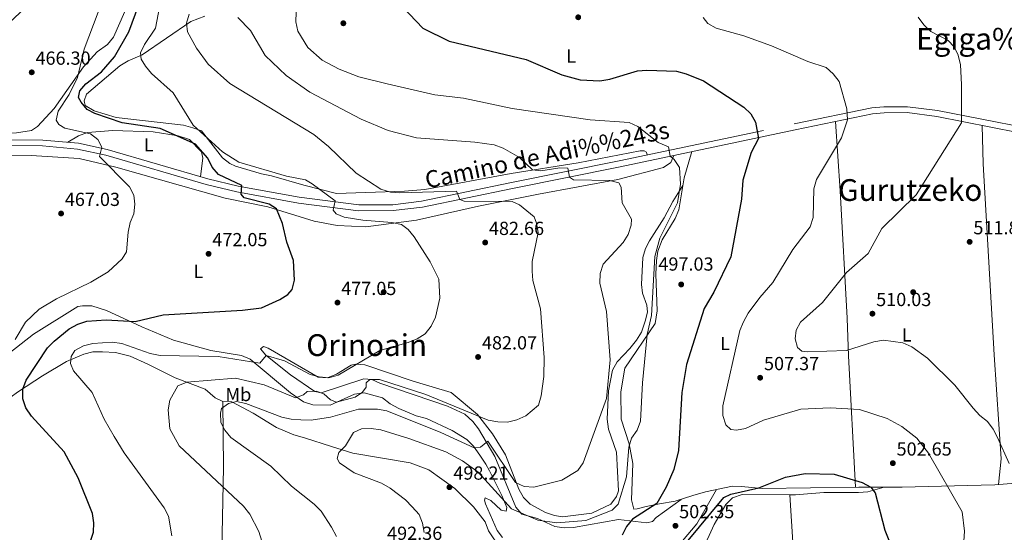
# Model space of a CAD drawing. Extents: x 600766 to 607668, y 724747 to 729476.
# Drawn here: x 605268 to 605788, y 725973 to 726244 of the extents above; entities that cross this region are included whole.
import ezdxf
from ezdxf.enums import TextEntityAlignment as Align

# ---------------------------------------------------------------- set-up
doc = ezdxf.new("R2010")
doc.units = 0
doc.header["$MEASUREMENT"] = 0
doc.linetypes.add('DGN Style 3', pattern=[109.23745000000001, 78.02675, -31.2107])
for name, color, linetype in [('Nivel 17', 7, 'Continuous'), ('Nivel 21', 7, 'Continuous'), ('Nivel 36', 7, 'Continuous'), ('Nivel 37', 7, 'Continuous'), ('Nivel 4', 7, 'Continuous'), ('Nivel 41', 7, 'Continuous'), ('Nivel 44', 7, 'Continuous'), ('Nivel 45', 7, 'Continuous'), ('Nivel 5', 7, 'Continuous'), ('Nivel 7', 7, 'Continuous')]:
    doc.layers.add(name, color=color, linetype=linetype)
doc.styles.add('Style-arial', font='arial.shx', dxfattribs={"bigfont": 'arialbig.shx'})
doc.styles.add('Style-ariali', font='ariali.shx', dxfattribs={"bigfont": 'arialibig.shx'})
doc.styles.add('Style-arialn', font='arialn.shx', dxfattribs={"bigfont": 'arialnbig.shx'})
doc.styles.add('Style-times', font='times.shx', dxfattribs={"bigfont": 'timesbig.shx'})

# ---------------------------------------------------------------- blocks, each defined once
blk = doc.blocks.new('5PATER')
at = {"layer": 'Nivel 7', "linetype": 'Continuous', "lineweight": 0}
h = blk.add_hatch(color=53, dxfattribs=at)
edge = h.paths.add_edge_path()
edge.add_ellipse((0, 0), major_axis=(-1.095731442945027, -1.110710700472634), ratio=0.9994222409660316, start_angle=0, end_angle=360)
blk = doc.blocks.new('5PERFI')
at = {"layer": 'Nivel 17', "linetype": 'Continuous', "lineweight": 0}
h = blk.add_hatch(color=7, dxfattribs=at)
edge = h.paths.add_edge_path()
edge.add_arc((0, 0), 1.55999999938624, 315.0000000018422, 675.0000000018422)

msp = doc.modelspace()

# ---------------------------------------------------------------- linework, layer by layer
at = {"layer": 'Nivel 21', "color": 7, "linetype": 'Continuous', "lineweight": 0}
msp.add_polyline3d([(605809.5900000001, 726181.7790000001, 513.152), (605752.4099999999, 726193.03, 508.324), (605736.7409999999, 726195.0249999999, 506.782), (605724.629, 726195.006, 505.896), (605718.5109999999, 726194.408, 505.601), (605677.6340000001, 726185.976, 502.049), (605585.0590000001, 726166.3929999999, 492.186), (605528.139, 726154.9269999999, 487), (605480.538, 726145.04, 483.752), (605465.0020000001, 726143.193, 482.54), (605446.622, 726143.0360000001, 481.39), (605414.878, 726147.1440000001, 477.865), (605382.344, 726153.057, 475.191), (605366.1939999999, 726157.006, 474.304), (605313.0689999999, 726172.5050000001, 470.761), (605298.1529999999, 726175.736, 469.341), (605279.605, 726177.4240000001, 468.103), (605218.169, 726177.783, 464.506)], dxfattribs=at)
at = {"layer": 'Nivel 21', "color": 7, "linetype": 'DGN Style 3', "lineweight": 0}
msp.add_polyline3d([(605218.307, 726180.899, 464.506), (605279.756, 726180.54, 468.103), (605298.6259999999, 726178.8219999999, 469.341), (605313.837, 726175.5279999999, 470.761), (605367.0009999999, 726160.017, 474.304), (605382.994, 726156.1070000001, 475.191), (605415.3570000001, 726150.2250000001, 477.865), (605446.81, 726146.1540000001, 481.39), (605464.8049999999, 726146.308, 482.54), (605480.037, 726148.119, 483.752), (605527.5149999999, 726157.98, 487), (605584.429, 726169.4450000001, 492.186), (605676.997, 726189.027, 502.049), (605718.044, 726197.494, 505.601), (605724.4750000001, 726198.122, 505.896), (605736.9369999999, 726198.142, 506.782), (605752.909, 726196.108, 508.324), (605810.189, 726184.837, 513.152)], dxfattribs=at)
at = {"layer": 'Nivel 36', "color": 92, "linetype": 'Continuous', "lineweight": 0, "extrusion": (0.005836598157048858, -0.09326060827833772, 0.9956246245777108), "elevation": -63675.38821443525, "flags": 128}
msp.add_lwpolyline([(649838.7625777647, 683785.5598781593), (649838.7625777645, 683698.4373105376)], dxfattribs=at)
at = {"layer": 'Nivel 36', "color": 92, "linetype": 'Continuous', "lineweight": 0}
for points in [[(605298.74, 726277.3260000001, 468.059), (605261.942, 726242.618, 466.684), (605232.0730000001, 726219.8090000001, 464.815), (605203.7420000001, 726196.068, 464.811), (605199.568, 726189.379, 464.22), (605198.534, 726186.8360000001, 464.22), (605198.4469999999, 726185.908, 464.22), (605198.6710000001, 726185.132, 464.22), (605225.5149999999, 726183.7590000001, 465.697), (605260.97, 726184.074, 466.878), (605265.77, 726184.375, 468.327), (605273.6799999999, 726185.5619999999, 467.173), (605276.9550000001, 726187.7720000001, 467.173), (605285.6669999999, 726197.3049999999, 467.917), (605301.2490000001, 726219.244, 470.229), (605308.5719999999, 726227.1400000001, 471.011), (605313.956, 726231.1070000001, 471.306), (605317.088, 726235.03, 471.306), (605323.183, 726248.649, 471.306)], [(605599.395, 726172.6100000001, 493.78), (605598.9469999999, 726174.162, 494.075), (605597.7930000001, 726174.794, 494.075), (605595.7039999999, 726174.8940000001, 494.075), (605562.7609999999, 726168.446, 491.57), (605527.459, 726162.8570000001, 489.646), (605481.794, 726154.2890000001, 486.493), (605471, 726153.3800000001, 485.646), (605435.0830000001, 726152.196, 481.055), (605417.7649999999, 726156.5959999999, 479.659), (605400.7339999999, 726161.5120000001, 479.903), (605395.405, 726162.5760000001, 480.493), (605381.595, 726166.6400000001, 479.701), (605378.6669999999, 726168.0190000001, 479.607), (605374.7209999999, 726171.105, 479.594), (605363.682, 726185.3640000001, 479.903), (605359.1340000001, 726187.0390000001, 479.903), (605354.1170000001, 726188.409, 479.607), (605318.5549999999, 726192.507, 476.655), (605306.828, 726196.0390000001, 476.359), (605302.1370000001, 726198.8759999999, 476.359), (605301.6980000001, 726201.203, 476.359), (605302.8970000001, 726204.75, 476.359), (605320.551, 726219.7320000001, 478.131), (605324.8389999999, 726222.5490000001, 479.017), (605332.304, 726225.72, 480.198), (605358.02, 726243.2650000001, 485.427), (605365.4979999999, 726246.1840000001, 486.693)], [(605698.837, 726190.3489999999, 503.891), (605701.459, 726153.669, 506.648), (605705.006, 726086.2579999999, 510.577), (605705.844, 726066.2849999999, 509.146), (605709.5419999999, 725996.771, 500.025)], [(605293.003, 726179.3330000001, 468.972), (605298.69, 726182.754, 469.562), (605303.301, 726184.49, 470.087), (605316.706, 726185.6159999999, 471.451), (605338.034, 726184.885, 472.219), (605351.402, 726182.729, 473.696), (605357.263, 726180.7309999999, 473.696), (605363.618, 726174.315, 473.991), (605364.2790000001, 726170.98, 473.696), (605363.088, 726161.158, 474.043)], [(605785.1359999999, 725998.1000000001, 507.839), (605786.435, 726011.6939999999, 509.874), (605782.862, 726066.848, 512.468), (605776.946, 726167.848, 511.413), (605776.408, 726188.308, 510.35)], [(605623.021, 726174.423, 496.23), (605618.8230000001, 726160.571, 495.891), (605616.0930000001, 726143.5449999999, 495.795), (605614.1780000001, 726138.9480000001, 495.891), (605607.1680000001, 726127.646, 495.301), (605604.9369999999, 726121.71, 495.596), (605604.24, 726116.756, 495.583), (605603.8759999999, 726109.4909999999, 496.482), (605604.5249999999, 726090.088, 496.187), (605603.5789999999, 726083.3230000001, 496), (605587.591, 726059.662, 493.241), (605585.341, 726047.1669999999, 492.931), (605585.557, 726032.7490000001, 493.825), (605589.885, 726019.683, 495.834), (605591.7280000001, 726009.229, 497.072), (605590.979, 725989.9639999999, 497.958), (605592.3200000001, 725985.0730000001, 497.958), (605594.101, 725985.209, 498.844), (605598.862, 725986.587, 499.59), (605605.896, 725987.946, 499.73), (605614.038, 725989.2509999999, 501.796), (605623.5460000001, 725992.2479999999, 503.055), (605630.1140000001, 725994.264, 502.977), (605644.388, 725997.2069999999, 501.206), (605649.2620000001, 725997.115, 500.039), (605660.0889999999, 725996.031, 500.025), (605711.2609999999, 725996.7960000001, 500.025), (605716.756, 725996.737, 500.911), (605734.1710000001, 725996.7050000001, 501.501), (605768.7919999999, 725997.658, 506.602), (605783.162, 725997.933, 507.442), (605802.7320000001, 725999.5830000001, 511.392)], [(605613.423, 726172.3929999999, 495.207), (605611.834, 726168.6170000001, 494.616), (605607.9480000001, 726165.9169999999, 494.001), (605583.7409999999, 726159.5989999999, 490.468), (605541.8289999999, 726151.804, 486.01), (605510.1869999999, 726145.561, 483.692), (605477.3600000001, 726138.125, 480.673), (605450.6000000001, 726134.523, 478.838), (605435.3430000001, 726135.3630000001, 477.67), (605423.163, 726137.659, 476.325), (605398.798, 726145.135, 475.72), (605376.246, 726149.79, 473.062), (605318.3500000001, 726166.185, 470.121), (605298.9280000001, 726170.6799999999, 468.941), (605273.5290000001, 726172.342, 467.425), (605236.838, 726172.4990000001, 464.207)], [(605618.176, 726156.538, 495.868), (605612.898, 726148.004, 493.21), (605608.392, 726139.3060000001, 492.915), (605600.5989999999, 726127.155, 491.827), (605598.4650000001, 726123.158, 491.734), (605596.994, 726118.3559999999, 491.699), (605596.325, 726104.0630000001, 492.324), (605596.8940000001, 726099.412, 492.915), (605599.071, 726093.119, 493.21), (605599.4950000001, 726089.399, 493.21), (605598.3300000001, 726084.5460000001, 492.928), (605596.2849999999, 726078.8300000001, 492.324), (605593.635, 726074.5760000001, 492.033), (605590.2320000001, 726070.2250000001, 491.734), (605583.422, 726063.1000000001, 489.962), (605581.0619999999, 726058.6130000001, 489.769), (605578.872, 726047.719, 489.626), (605578.217, 726032.659, 490.258), (605578.858, 726027.466, 490.553), (605583.1399999999, 726015.345, 491.734), (605584.1570000001, 725994.8219999999, 493.21), (605583.041, 725991.815, 493.505), (605580.03, 725987.756, 493.281), (605570.02, 725982.977, 493.21), (605554.595, 725981.0530000001, 492.324), (605550.2679999999, 725981.719, 492.324), (605545.561, 725983.405, 492.008), (605537.406, 725987.74, 491.734), (605533.952, 725991.3119999999, 491.16), (605531.4469999999, 725995.692, 490.189), (605524.422, 726013.79, 487.643), (605517.605, 726024.952, 485.829), (605509.666, 726035.2550000001, 484.353), (605495.648, 726046.8800000001, 483.775), (605475.565, 726052.8060000001, 482.876), (605450.038, 726061.517, 480.514), (605445.0149999999, 726061.939, 480.09), (605442.837, 726061.3630000001, 479.924), (605434.9680000001, 726056.571, 479.628), (605430.3500000001, 726054.6440000001, 479.632), (605425.4310000001, 726055.048, 479.333), (605398.8910000001, 726070.3500000001, 477.857), (605396.5009999999, 726071.1499999999, 477.857), (605394.7849999999, 726069.9299999999, 478.447), (605397.612, 726066.571, 480.514), (605410.682, 726056.213, 484.028), (605423.646, 726047.4040000001, 484.943), (605426.889, 726046.673, 485.238), (605449.571, 726054.092, 484.648), (605453.6699999999, 726053.815, 484.648), (605457.983, 726051.756, 485.238), (605493.767, 726039.6059999999, 487.305), (605502.8189999999, 726035.3859999999, 487.212), (605507.149, 726031.5320000001, 488.025), (605510.0889999999, 726027.5660000001, 488.755), (605518.8330000001, 726012.926, 491.313), (605529.881, 725986.118, 494.982), (605533.091, 725982.368, 494.982), (605541.3500000001, 725980.189, 495.277), (605550.4280000001, 725975.9920000001, 494.981), (605555.3870000001, 725975.202, 495.363), (605560.392, 725975.4739999999, 496.002), (605584.226, 725979.6499999999, 499.411), (605599.068, 725977.865, 502.068), (605602.172, 725978.5279999999, 502.363), (605604.1300000001, 725980.6740000001, 502.954), (605617.341, 725990.2919999999, 502.233)], [(605368.6170000001, 726069.1300000001, 478.498), (605348.932, 726074.565, 476.86), (605332.0560000001, 726081.558, 475.383), (605313.4180000001, 726090.273, 472.726), (605305.6270000001, 726092.756, 472.136), (605300.703, 726092.818, 471.25), (605298.3470000001, 726092.3700000001, 471.25), (605274.774, 726077.7180000001, 470.695), (605261.763, 726067.4890000001, 469.16)], [(605522.771, 725970.064, 497.415), (605519.916, 725973.7250000001, 497.528), (605513.9110000001, 725987.9340000001, 497.821), (605513.355, 725989.818, 497.823), (605513.6780000001, 725991.0530000001, 497.528), (605516.604, 725989.628, 497.232), (605522.199, 725984.5360000001, 496.346), (605524.8260000001, 725984.121, 495.756), (605525.0789999999, 725986.0530000001, 495.165), (605522.4380000001, 725992.352, 494.575), (605515.898, 726005.467, 491.399), (605513.9469999999, 726008.8530000001, 490.737), (605510.902, 726013.6070000001, 491.032), (605507.4709999999, 726018.52, 489.556), (605503.9909999999, 726021.8999999999, 488.935), (605496.2579999999, 726026.6910000001, 488.079), (605482.6610000001, 726033.0090000001, 487.533), (605477.2239999999, 726034.5590000001, 486.603), (605468.034, 726038.409, 485.894), (605463.3589999999, 726040.8230000001, 485.717), (605459.291, 726044.04, 485.717), (605449.6440000001, 726046.621, 485.127), (605444.5290000001, 726046.057, 484.832), (605431.6159999999, 726040.159, 485.127), (605422.6059999999, 726040.2949999999, 485.127), (605417.5889999999, 726041.8470000001, 484.915), (605410.655, 726046.771, 483.847), (605389.3829999999, 726064.4539999999, 479.222), (605384.797, 726066.4269999999, 478.97), (605368.6170000001, 726069.1300000001, 478.498)], [(605374.9780000001, 726042.085, 489.942), (605370.8189999999, 726044.064, 489.351), (605365.605, 726048.6869999999, 487.579), (605349.7239999999, 726054.5860000001, 484.036), (605335.2390000001, 726061.916, 482.468), (605325.9709999999, 726066.1340000001, 482.265), (605318.148, 726067.983, 482.265), (605311.325, 726068.3900000001, 481.97), (605306.217, 726068.4450000001, 481.674), (605301.497, 726067.1429999999, 480.673), (605292.3060000001, 726063.254, 479.017), (605279.5760000001, 726055.7280000001, 476.482), (605266.902, 726047.4280000001, 473.702), (605240.2849999999, 726028.3319999999, 469.304), (605236.7890000001, 726024.851, 468.38), (605230.8130000001, 726016.6070000001, 466.87), (605217.361, 725996.541, 466.321)], [(605374.439, 725963.217, 483.356), (605375.2990000001, 726007.173, 485.718), (605374.9780000001, 726042.085, 489.556), (605379.6599999999, 726041.861, 489.992), (605390.9920000001, 726036.007, 490.433), (605403.237, 726028.3900000001, 491.623), (605412.395, 726024.3700000001, 492.413), (605418.1370000001, 726022.8019999999, 493.948), (605432.3870000001, 726018.246, 493.985), (605443.6510000001, 726014.7960000001, 495.461), (605473.9610000001, 726009.6159999999, 497.685), (605483.905, 726005.9070000001, 497.947), (605497.587, 725996.0530000001, 498.367), (605507.5109999999, 725986.243, 499.004), (605513.619, 725978.4369999999, 499.594), (605515.426, 725973.696, 498.709), (605521.5190000001, 725964.497, 500.185)], [(605674.794, 725992.7409999999, 498.236), (605677.719, 725992.7339999999, 498.205), (605692.7849999999, 725993.8600000001, 498.316), (605711.095, 725993.8459999999, 499.706), (605716.0419999999, 725994.216, 500.133), (605724.672, 725996.7220000001, 500.567)], [(605635.9439999999, 725995.466, 502.253), (605625.4990000001, 725977.412, 502.367), (605617.9299999999, 725968.413, 502.548)], [(605628.402, 725963.0560000001, 495.111), (605634.7450000001, 725976.942, 497.024), (605640.9739999999, 725987.557, 498.205), (605644.419, 725991.162, 498.191), (605649.622, 725992.804, 498.5), (605674.794, 725992.7409999999, 498.236)]]:
    msp.add_polyline3d(points, dxfattribs=at)
at = {"layer": 'Nivel 4', "color": 30, "linetype": 'Continuous', "lineweight": 30, "flags": 128}
for points, elevation in [([(605463.0190000001, 726258.513), (605480.7339999999, 726239.777), (605494.658, 726232.827), (605535.2590000001, 726223.119), (605554.1429999999, 726214.962), (605563.9550000001, 726212.3859999999), (605574.3200000001, 726211.9240000001), (605579.544, 726212.7609999999), (605594.1640000001, 726217.1980000001), (605599.2110000001, 726217.534), (605614.7860000001, 726217.0590000001), (605620.014, 726215.531), (605629.024, 726211.8219999999), (605650.423, 726197.936), (605654.2010000001, 726194.466), (605656.5719999999, 726190.061), (605658.132, 726181.371), (605654.396, 726173.882), (605649.895, 726159.3600000001), (605649.2690000001, 726149.169), (605643.619, 726118.6300000001), (605634.585, 726100.0460000001), (605629.4099999999, 726091.2490000001), (605620.1240000001, 726061.7450000001)], 500), ([(605304.909, 725968.071), (605306.5560000001, 725972.848), (605306.7420000001, 725977.845), (605306.0660000001, 725982.885), (605298.395, 726001.696), (605291.0970000001, 726015.5290000001), (605273.8049999999, 726034.334), (605270.8459999999, 726038.663), (605269.1669999999, 726043.554), (605269.2550000001, 726048.557), (605270.889, 726053.328), (605282.3, 726070.5), (605285.763, 726074.108), (605293.7490000001, 726080.5150000001), (605298.26, 726083.1140000001), (605303.0020000001, 726084.6969999999), (605313.2150000001, 726085.277), (605328.5860000001, 726084.402), (605343.4569999999, 726088.0160000001), (605385.288, 726090.405), (605395.3400000001, 726091.6780000001), (605405.092, 726096.0519999999), (605409.315, 726098.73), (605411.6780000001, 726101.4650000001), (605412.746, 726106.4240000001), (605412.3289999999, 726116.676), (605408.746, 726126.3840000001), (605406.5689999999, 726136.362), (605403.371, 726144.084), (605399.4199999999, 726146.5), (605386.267, 726149.848), (605384.6259999999, 726151.895), (605384.959, 726156.517), (605372.588, 726162.3200000001), (605369.337, 726166.121), (605366.963, 726170.906), (605360.5549999999, 726178.3640000001), (605341.7790000001, 726186.723), (605321.631, 726189.6499999999), (605307.3300000001, 726194.587), (605303.2479999999, 726196.7039999999), (605300.0290000001, 726200.53), (605298.6769999999, 726203.121), (605299.2409999999, 726206.504), (605302.4680000001, 726210.345), (605310.808, 726216.6140000001), (605317.5760000001, 726224.5689999999), (605325.2479999999, 726237.7420000001), (605330.578, 726252.1159999999)], 475), ([(605620.1240000001, 726061.7450000001), (605617.6510000001, 726046.788), (605615.919, 726016.075), (605613.3970000001, 726006.119), (605609.4410000001, 725996.787), (605604.5009999999, 725988.098), (605591.646, 725979.8319999999), (605588.4580000001, 725975.869), (605586.0760000001, 725971.2890000001)], 500), ([(605620.182, 725967.426), (605639.838, 725991.1840000001), (605643.632, 725993.05), (605658.4140000001, 725996.379), (605672.4809999999, 726002.094), (605682.788, 726003.9110000001), (605698.287, 726003.581), (605712.9510000001, 725999.203), (605717.531, 725996.8200000001), (605719.933, 725993.69), (605725.033, 725973.9099999999), (605732.6030000001, 725955.0449999999)], 500)]:
    msp.add_lwpolyline(points, dxfattribs=dict(at, elevation=elevation))
at = {"layer": 'Nivel 5', "color": 30, "linetype": 'Continuous', "lineweight": 0, "flags": 128}
for points, elevation in [([(605342.0800000001, 726254.699), (605339.3, 726239.673), (605333.487, 726231.152), (605331.372, 726226.615), (605331.7590000001, 726223.379), (605334.0109999999, 726219.581), (605337.281, 726215.797), (605348.7139999999, 726205.604), (605359.2960000001, 726188.3929999999), (605374.7220000001, 726174.2110000001), (605383.48, 726168.8160000001), (605408.5830000001, 726161.334), (605418.6030000001, 726159.517), (605422.115, 726157.3740000001), (605434.375, 726148.354), (605433.2509999999, 726143.416), (605434.889, 726141.4909999999), (605439.0290000001, 726139.6400000001), (605448.9240000001, 726138.05), (605464.3, 726136.9480000001), (605469.4850000001, 726135.7820000001), (605472.9469999999, 726133.2080000001), (605476.0320000001, 726129.273), (605484.6329999999, 726116.0989999999), (605489.1810000001, 726106.898), (605489.6399999999, 726096.8090000001), (605487.3400000001, 726086.709)], 480), ([(605309.007, 726248.2050000001), (605301.5590000001, 726228.7039999999), (605298.1510000001, 726213.7250000001), (605293.6780000001, 726204.6640000001), (605287.8899999999, 726195.8530000001), (605286.8740000001, 726191.0449999999), (605288.294, 726188.6699999999), (605291.4709999999, 726186.861), (605304.881, 726183.825), (605308.8, 726180.8300000001), (605310.994, 726176.8090000001), (605309.798, 726171.7749999999), (605325.503, 726155.703), (605327.835, 726151.283), (605328.371, 726146.49), (605327.871, 726141.5150000001), (605325.899, 726136.8740000001), (605324.8740000001, 726131.824), (605323.967, 726121.3770000001), (605321.669, 726117.648), (605314.3489999999, 726110.733), (605305.1769999999, 726105.2960000001), (605286.95, 726096.483), (605277.858, 726090.98), (605270.533, 726084.1170000001), (605265.182, 726074.986)], 470), ([(605357.1640000001, 726247.1000000001), (605355.699, 726242.318), (605356.19, 726237.736), (605361.0079999999, 726229.122), (605367.1270000001, 726220.737), (605378.561, 726210.4280000001), (605423.0050000001, 726183.53), (605430.898, 726177.094), (605445.422, 726163.0490000001), (605458.5390000001, 726154.486), (605463.5390000001, 726152.983), (605468.5360000001, 726152.5860000001), (605498.476, 726153.4580000001), (605500.2949999999, 726148.9950000001), (605502.4990000001, 726148.2409999999), (605527.9809999999, 726147.987), (605531.838, 726146.22)], 485), ([(605413.74, 726248.311), (605413.5830000001, 726243.159), (605414.5160000001, 726238.244), (605419.9099999999, 726229.557), (605427.5390000001, 726222.8700000001), (605436.4920000001, 726218.031), (605446.912, 726214.0279999999), (605461.7760000001, 726210.3019999999), (605487.0460000001, 726204.4240000001), (605502.125, 726202.7820000001), (605527.9709999999, 726197.2990000001), (605569.244, 726191.202), (605589.885, 726189.763), (605594.449, 726187.7150000001), (605605.152, 726179.25), (605610.544, 726176.8589999999), (605611.5249999999, 726171.9450000001), (605613.638, 726170.2509999999), (605616.4010000001, 726166.075), (605616.9269999999, 726157.169), (605615.3049999999, 726147.216), (605606.047, 726128.554), (605603.301, 726118.851), (605601.5560000001, 726087.6980000001), (605599.3700000001, 726077.533), (605596.8430000001, 726051.9709999999), (605595.791, 726031.6329999999), (605594.0560000001, 726026.9029999999), (605591.1089999999, 726022.6329999999), (605589.612, 726017.862), (605588.4140000001, 726002.25), (605583.9550000001, 725987.6880000001), (605580.797, 725984.557), (605566.869, 725979.1140000001), (605551.587, 725977.8200000001), (605541.44, 725979.27), (605527.628, 725985.2509999999), (605509.9340000001, 726004.6159999999), (605501.639, 726010.6710000001), (605492.865, 726015.426), (605473.3600000001, 726022.5819999999), (605458.433, 726027.044), (605453.307, 726027.7690000001), (605448.3119999999, 726027.5490000001), (605444.0109999999, 726025.6170000001), (605439.817, 726018.662), (605436.1880000001, 726015.1499999999), (605435.443, 726011.952), (605436.696, 726009.544), (605444.351, 726004.3470000001), (605458.838, 725998.7949999999), (605463.4140000001, 725996.229), (605471.611, 725990.0160000001), (605475.1410000001, 725986.2550000001), (605478.689, 725982.2679999999), (605480.4650000001, 725977.663), (605481.4809999999, 725972.7660000001)], 495), ([(605382.912, 726245.371), (605389.504, 726238.5419999999), (605397.4029999999, 726225.3), (605408.4380000001, 726214.6240000001), (605420.9099999999, 726205.8640000001), (605448.0349999999, 726191.5279999999), (605462.3970000001, 726185.5290000001), (605477.2930000001, 726181.648), (605508.229, 726179.415), (605518.3800000001, 726177.987), (605523.0889999999, 726176.2520000001), (605531.8970000001, 726171.3470000001), (605538.649, 726164.702), (605543.169, 726164.227), (605553.125, 726165.783), (605557.3260000001, 726165.5760000001), (605558.2490000001, 726160.8589999999), (605560.365, 726159.436), (605579.496, 726159.108), (605584.351, 726157.818), (605585.6059999999, 726155.6540000001), (605586.1399999999, 726147.213), (605590.963, 726138.6529999999), (605590.848, 726135.4890000001), (605589.3330000001, 726130.514), (605586.5989999999, 726126.3230000001), (605576.101, 726114.804), (605574.5020000001, 726109.875), (605574.202, 726104.663), (605577.794, 726089.6699999999), (605579.8030000001, 726064.1089999999), (605577.7860000001, 726043.6510000001), (605565.4680000001, 726009.5930000001), (605562.5959999999, 726005.496), (605554.189, 726000.4210000001), (605539.3160000001, 725996.685), (605534.331, 725997.077), (605529.7239999999, 725999.284), (605515.1070000001, 726021.0109999999), (605511.128, 726017.969), (605507.8060000001, 726017.6000000001), (605490.138, 726025.663), (605461.7390000001, 726037.081), (605456.71, 726038.0150000001), (605446.5900000001, 726037.9920000001), (605431.888, 726033.7520000001), (605421.662, 726032.254), (605416.189, 726032.3840000001), (605411.0989999999, 726032.662), (605406.223, 726033.77), (605387.105, 726041.0970000001), (605382.0830000001, 726042.044), (605377.953, 726041.094), (605374.212, 726038.456), (605373.6570000001, 726035.966), (605373.9269999999, 726030.973), (605375.9340000001, 726026.892), (605379.185, 726023.0900000001), (605400.2820000001, 726007.922), (605411.236, 725997.257), (605423.277, 725987.7690000001), (605426.9709999999, 725984.0160000001), (605432.3119999999, 725975.4950000001), (605434.9839999999, 725970.6799999999)], 490), ([(605628.869, 726245.3559999999), (605631.479, 726242.1699999999), (605635.7949999999, 726239.689), (605650.4299999999, 726235.6340000001), (605665.0889999999, 726230.439), (605684.196, 726222.1259999999), (605693.9880000001, 726218.8729999999), (605697.706, 726215.5260000001), (605700.8289999999, 726211.5560000001), (605704.8530000001, 726196.994), (605705.337, 726191.176), (605702.1499999999, 726181.612), (605688.9070000001, 726159.658), (605687.4340000001, 726154.703), (605687.0490000001, 726139.5549999999), (605685.4650000001, 726134.6570000001), (605676.2919999999, 726122.5190000001), (605665.8230000001, 726105.0179999999), (605658.9539999999, 726097.139), (605652.716, 726088.7860000001), (605650.335, 726084.3470000001), (605648.378, 726079.6810000001), (605639.3230000001, 726039.852)], 505), ([(605790.81, 726009.1980000001), (605784.5460000001, 726022.97), (605782.287, 726027.5090000001), (605779.3019999999, 726031.52), (605775.2180000001, 726034.729), (605771.6880000001, 726038.5619999999), (605761.9780000001, 726050.8), (605747.5819999999, 726064.956), (605739.1939999999, 726071.064), (605734.4950000001, 726073.081), (605724.2320000001, 726074.4920000001), (605719.1059999999, 726073.676), (605704.6710000001, 726069.1159999999), (605684.007, 726068.4199999999), (605681.149, 726068.6939999999), (605678.858, 726070.6869999999), (605677.568, 726075.287), (605678.084, 726079.8470000001), (605680.382, 726084.1240000001), (605692.081, 726094.46), (605704.77, 726110.321), (605716.2320000001, 726120.3759999999), (605723.3910000001, 726133.706), (605741.574, 726151.48), (605765.5419999999, 726189.5519999999), (605765.558, 726209.9439999999), (605764.9299999999, 726220.351), (605763.821, 726225.425), (605761.655, 726229.932), (605758.5249999999, 726233.253), (605749.3630000001, 726237.9580000001), (605745.574, 726241.5109999999), (605742.6680000001, 726245.578)], 510), ([(605531.838, 726146.22), (605539.625, 726139.895), (605540.8640000001, 726136.4850000001), (605541.6429999999, 726131.537), (605538.5760000001, 726116.219), (605538.5020000001, 726111.1869999999), (605538.9040000001, 726106.202), (605542.8910000001, 726091.0930000001), (605544.888, 726065.4639999999), (605544.717, 726055.26), (605543.2280000001, 726045.0490000001), (605541.7960000001, 726040.2150000001), (605535.2350000001, 726034.4990000001), (605530.4510000001, 726032.392), (605525.514, 726031.158), (605520.345, 726031.263), (605515.19, 726032.263), (605482.2509999999, 726045.7779999999), (605457.7749999999, 726053.7609999999), (605452.702, 726053.7339999999), (605450.736, 726052.051), (605450.6499999999, 726049.7390000001), (605448.8160000001, 726047.1000000001), (605444.871, 726044.4439999999), (605435.085, 726041.818), (605431.8289999999, 726043.0020000001), (605428.3530000001, 726046.1840000001), (605424.2280000001, 726047.588), (605419.4990000001, 726047.416), (605417.531, 726045.5700000001), (605413.334, 726044.0120000001), (605396.8740000001, 726050.841), (605381.5490000001, 726054.419), (605355.8489999999, 726052.362), (605351.1640000001, 726050.327), (605346.889, 726042.841), (605345.9809999999, 726037.676), (605346.9480000001, 726027.581), (605351.798, 726018.6270000001), (605385.831, 725986.662), (605389.175, 725982.527), (605393.959, 725973.351), (605395.5349999999, 725968.2350000001)], 485), ([(605487.3400000001, 726086.709), (605485.179, 726081.963), (605481.9299999999, 726078.0009999999), (605477.699, 726075.335), (605473.0120000001, 726073.4140000001), (605457.953, 726069.169), (605435.8360000001, 726056.0760000001), (605431.0260000001, 726054.6950000001), (605425.9280000001, 726055.102), (605421.064, 726056.362), (605407.51, 726063.604), (605397.804, 726066.5220000001), (605394.5120000001, 726062.446), (605372.4510000001, 726066.0090000001), (605341.7350000001, 726066.442), (605336.5889999999, 726067.4410000001), (605321.4739999999, 726072.7690000001), (605316.429, 726073.452), (605306.1140000001, 726072.8530000001), (605301.2320000001, 726071.6470000001), (605296.72, 726069.078), (605294.676, 726065.834), (605294.435, 726062.2650000001), (605295.9539999999, 726058.3119999999), (605305.8770000001, 726046.929), (605312.2679999999, 726032.7080000001), (605317.3929999999, 726023.587), (605322.8400000001, 726014.925), (605343.9539999999, 725985.844), (605346.2069999999, 725981.379), (605347.953, 725970.9880000001)], 480), ([(605639.3230000001, 726039.852), (605639.27, 726034.754), (605640.962, 726029.8049999999), (605643.6140000001, 726027.321), (605646.632, 726026.842), (605651.3910000001, 726027.8459999999), (605660.8130000001, 726032.2690000001), (605680.601, 726037.9510000001), (605696.0660000001, 726038.6869999999), (605711.6599999999, 726037.7890000001), (605726.1440000001, 726033.061), (605733.9650000001, 726028.783), (605741.9340000001, 726022.6710000001), (605748.1499999999, 726014.736), (605765.821, 725983.6059999999), (605767.0860000001, 725973.4099999999), (605766.4539999999, 725963.0970000001)], 505)]:
    msp.add_lwpolyline(points, dxfattribs=dict(at, elevation=elevation))

# ---------------------------------------------------------------- block references
at = {"layer": 'Nivel 17', "color": 7, "linetype": 'Continuous', "lineweight": 0}
for p in [(605460.0009999999, 726100.0009999999, 478.017), (605740.0009999999, 726100.0009999999, 510.861)]:
    msp.add_blockref('5PERFI', p, dxfattribs=at)
at = {"layer": 'Nivel 7', "color": 53, "linetype": 'Continuous', "lineweight": 0}
for p in [(605562.8670000001, 726245.5220000001, 502.952), (605438.659, 726242.3559999999, 497.971), (605273.8829999999, 726216.3900000001, 466.295), (605289.402, 726141.622, 467.028), (605513.669, 726126.2620000001, 482.657), (605769.8470000001, 726126.619, 511.802), (605367.4029999999, 726120.2930000001, 472.047), (605617.331, 726104.0730000001, 497.028), (605435.551, 726094.4569999999, 477.047), (605718.426, 726088.5989999999, 510.03), (605509.895, 726065.6680000001, 482.066), (605659.0549999999, 726054.683, 507.373), (605729.2209999999, 726009.45, 502.649), (605494.7550000001, 725996.7139999999, 498.209), (605614.2609999999, 725976.294, 502.353)]:
    msp.add_blockref('5PATER', p, dxfattribs=at)

# ---------------------------------------------------------------- texts
at = {"layer": 'Nivel 37', "color": 92, "linetype": 'Continuous', "lineweight": 0, "style": 'Style-arialn'}
for s, p in [('L', (605559.1571597834, 726225.010001, 501.021)), ('L', (605335.7331597833, 726177.987001, 472.236)), ('L', (605362.0071597833, 726110.983001, 472.907)), ('L', (605736.5421597834, 726077.342001, 510.151)), ('L', (605640.5121597834, 726072.8020009999, 503.697)), ('Mb', (605383.1748623527, 726045.7990009999, 488.387))]:
    msp.add_text(s, height=7.000002, dxfattribs=at).set_placement(p, align=Align.MIDDLE_CENTER)
at = {"layer": 'Nivel 41', "color": 7, "linetype": 'Continuous', "lineweight": 0, "style": 'Style-arial'}
for s, p in [('466.30', (605275.868, 726220.3900000001, 466.295)), ('467.03', (605291.388, 726145.622, 467.028)), ('482.66', (605515.6540000001, 726130.2620000001, 482.657)), ('511.80', (605771.8319999999, 726130.619, 511.802)), ('472.05', (605369.388, 726124.2930000001, 472.047)), ('497.03', (605605.2590000001, 726111.382, 497.028)), ('477.05', (605437.5360000001, 726098.4569999999, 477.047)), ('510.03', (605720.412, 726092.5989999999, 510.03)), ('482.07', (605511.946, 726069.6680000001, 482.066)), ('507.37', (605661.1059999999, 726058.683, 507.373)), ('502.65', (605731.206, 726013.45, 502.649)), ('498.21', (605496.834, 726000.7139999999, 498.209)), ('502.35', (605616.246, 725980.294, 502.353)), ('492.36', (605461.804, 725968.8319999999, 492.362))]:
    msp.add_text(s, height=7.000002, dxfattribs=at).set_placement(p)
at = {"layer": 'Nivel 44', "color": 7, "linetype": 'Continuous', "lineweight": 0, "style": 'Style-ariali'}
msp.add_text('Camino de Adi%%243s', height=9, rotation=11.81000002241242, dxfattribs=at).set_placement((605547.3112444119, 726168.247166452, 490.69), align=Align.CENTER)
at = {"layer": 'Nivel 45', "color": 7, "linetype": 'Continuous', "lineweight": 0, "style": 'Style-times'}
for s, p in [('Egiga%%241a', (605793.5201359389, 726234.138001, 511.646)), ('Gurutzeko', (605738.4281960819, 726154.051001, 509.591)), ('Orinoain', (605450.9826824688, 726071.9410009999, 479.5))]:
    msp.add_text(s, height=11.500002, dxfattribs=at).set_placement(p, align=Align.MIDDLE_CENTER)

doc.saveas('drawing.dxf')
